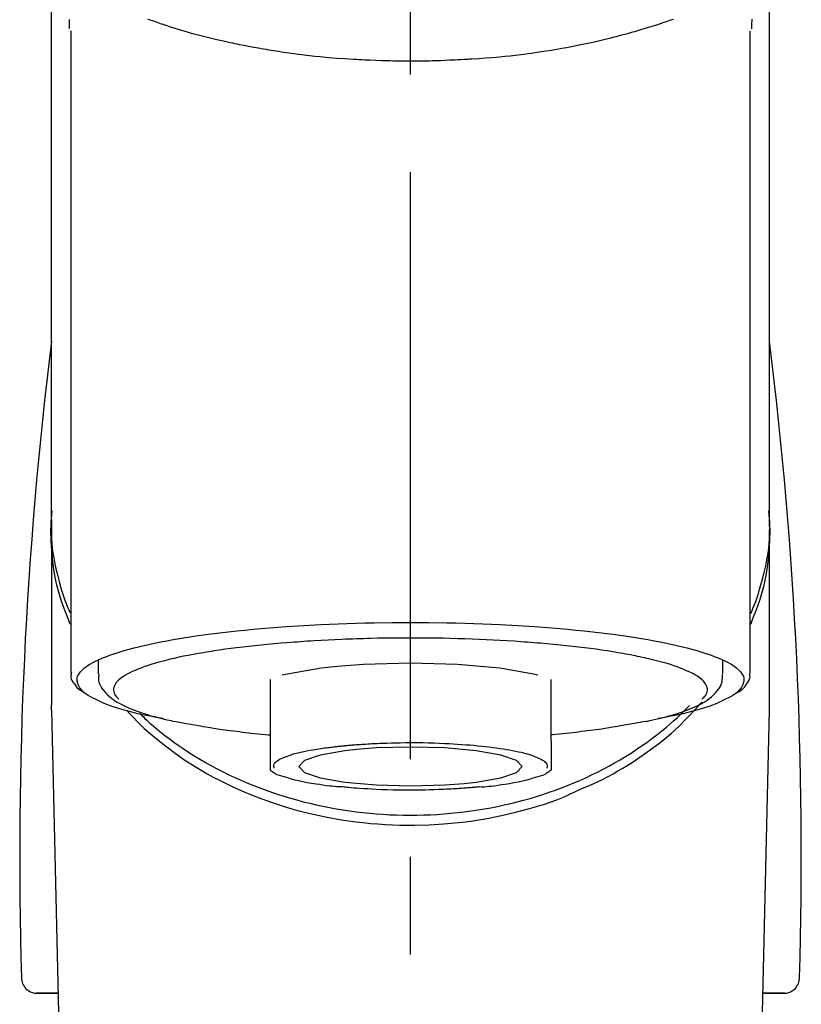
# Model space of a CAD drawing. Extents: x 56059 to 82181, y -21830 to -13430.
# Drawn here: x 72846 to 72896, y -19008 to -18945 of the extents above; entities that cross this region are included whole.
import ezdxf

# ---------------------------------------------------------------- set-up
doc = ezdxf.new("R2010")
doc.units = 0
doc.header["$LTSCALE"] = 50
doc.header["$MEASUREMENT"] = 0
doc.linetypes.add('CENTER2', pattern=[1.125, 0.75, -0.125, 0.125, -0.125])
doc.layers.add('150-機器', color=8, linetype='CONTINUOUS')

msp = doc.modelspace()

# ---------------------------------------------------------------- linework, layer by layer
at = {"layer": '150-機器', "color": 161, "linetype": 'CENTER2'}
msp.add_line((72871.072, -19217.265), (72871.072, -18885.278), dxfattribs=at)
at = {"layer": '150-機器', "color": 13, "linetype": 'Continuous'}
for p, q in [((72849.38, -18945.72), (72849.38, -18986.747)), ((72892.765, -18986.747), (72892.765, -18945.739)), ((72848.133, -18976.956), (72848.133, -18988.827)), ((72894.011, -18988.827), (72894.011, -18977.614)), ((72851.125, -18985.995), (72851.125, -18986.845)), ((72891.019, -18986.845), (72891.019, -18985.995)), ((72862.096, -18987.178), (72862.096, -18991.107)), ((72880.049, -18991.107), (72880.049, -18987.178)), ((72848.137, -18989.13), (72848.133, -18988.827)), ((72894.008, -18989.13), (72894.011, -18988.827)), ((72848.137, -18989.13), (72850.126, -19073.939)), ((72892.019, -19073.939), (72894.008, -18989.13)), ((72847.144, -19007.242), (72848.562, -19007.242)), ((72848.562, -19007.242), (72847.167, -19007.242)), ((72893.583, -19007.242), (72895.001, -19007.242)), ((72894.978, -19007.242), (72893.583, -19007.242))]:
    msp.add_line(p, q, dxfattribs=at)
for points in [[(72848.133, -18976.956), (72848.133, -18972.666), (72848.133, -18968.375), (72848.133, -18964.085), (72848.133, -18959.795), (72848.133, -18955.504), (72848.133, -18951.214), (72848.133, -18946.923), (72848.133, -18942.633), (72848.133, -18938.342), (72848.133, -18934.052), (72848.133, -18929.762), (72848.133, -18925.471)], [(72894.011, -18976.956), (72894.011, -18972.666), (72894.011, -18968.376), (72894.011, -18964.085), (72894.011, -18959.795), (72894.011, -18955.504), (72894.011, -18951.214), (72894.011, -18946.923), (72894.011, -18942.633), (72894.011, -18938.342), (72894.011, -18934.052), (72894.011, -18929.762), (72894.011, -18925.471)], [(72849.289, -18945.566), (72849.288, -18945.555), (72849.288, -18945.543), (72849.287, -18945.532), (72849.287, -18945.52), (72849.287, -18945.509), (72849.286, -18945.498), (72849.286, -18945.486), (72849.286, -18945.475), (72849.284, -18945.408), (72849.282, -18945.341), (72849.28, -18945.274), (72849.279, -18945.207), (72849.278, -18945.155), (72849.278, -18945.103), (72849.278, -18945.051), (72849.279, -18944.999)], [(72854.276, -18944.961), (72854.491, -18945.038), (72854.707, -18945.114), (72854.923, -18945.188), (72855.037, -18945.227), (72855.151, -18945.265), (72855.265, -18945.303), (72855.378, -18945.341), (72855.734, -18945.457), (72856.09, -18945.57), (72856.447, -18945.68), (72856.806, -18945.787), (72857.064, -18945.862), (72857.323, -18945.934), (72857.583, -18946.004), (72857.843, -18946.072), (72858.267, -18946.176), (72858.691, -18946.275), (72859.117, -18946.37), (72859.543, -18946.462), (72859.691, -18946.494), (72859.838, -18946.525), (72859.986, -18946.556), (72860.134, -18946.587), (72860.442, -18946.648), (72860.75, -18946.707), (72861.059, -18946.765), (72861.368, -18946.82), (72861.526, -18946.848), (72861.684, -18946.875), (72861.842, -18946.901), (72862, -18946.927), (72862.485, -18947.006), (72862.97, -18947.081), (72863.456, -18947.152), (72863.943, -18947.219), (72864.281, -18947.261), (72864.62, -18947.301), (72864.959, -18947.338), (72865.298, -18947.372), (72865.831, -18947.419), (72866.364, -18947.461), (72866.897, -18947.497), (72867.431, -18947.53), (72867.61, -18947.541), (72867.79, -18947.551), (72867.969, -18947.561), (72868.148, -18947.57), (72868.506, -18947.587), (72868.865, -18947.601), (72869.224, -18947.614), (72869.582, -18947.624), (72869.762, -18947.628), (72869.942, -18947.632), (72870.122, -18947.635), (72870.302, -18947.637), (72870.662, -18947.641), (72871.023, -18947.642), (72871.384, -18947.641), (72871.745, -18947.639), (72871.926, -18947.636), (72872.107, -18947.634), (72872.288, -18947.63), (72872.469, -18947.626), (72872.741, -18947.618), (72873.013, -18947.609), (72873.285, -18947.598), (72873.558, -18947.587), (72873.648, -18947.583), (72873.739, -18947.579), (72873.83, -18947.575), (72873.92, -18947.571), (72874.099, -18947.562), (72874.279, -18947.552), (72874.458, -18947.542), (72874.637, -18947.532), (72874.726, -18947.526), (72874.815, -18947.521), (72874.903, -18947.515), (72874.992, -18947.509), (72875.433, -18947.481), (72875.873, -18947.451), (72876.313, -18947.418), (72876.753, -18947.381), (72877.094, -18947.348), (72877.435, -18947.311), (72877.775, -18947.271), (72878.116, -18947.23), (72878.774, -18947.144), (72879.431, -18947.051), (72880.086, -18946.95), (72880.741, -18946.84), (72881.047, -18946.785), (72881.352, -18946.728), (72881.658, -18946.669), (72881.962, -18946.607), (72882.392, -18946.516), (72882.82, -18946.42), (72883.248, -18946.32), (72883.675, -18946.217), (72883.813, -18946.183), (72883.951, -18946.148), (72884.089, -18946.114), (72884.227, -18946.079), (72884.492, -18946.01), (72884.758, -18945.94), (72885.022, -18945.867), (72885.286, -18945.793), (72885.412, -18945.757), (72885.538, -18945.72), (72885.663, -18945.683), (72885.789, -18945.646), (72886.149, -18945.539), (72886.508, -18945.429), (72886.866, -18945.317), (72887.222, -18945.199), (72887.437, -18945.124), (72887.651, -18945.048), (72887.865, -18944.97)], [(72892.872, -18944.97), (72892.87, -18945.096), (72892.867, -18945.221), (72892.863, -18945.347), (72892.859, -18945.473), (72892.859, -18945.487), (72892.858, -18945.501), (72892.858, -18945.515), (72892.857, -18945.529), (72892.857, -18945.543), (72892.856, -18945.557), (72892.856, -18945.571), (72892.855, -18945.585)], [(72849.34, -18983.657), (72849.315, -18983.597), (72849.29, -18983.538), (72849.266, -18983.478), (72849.241, -18983.418), (72849.218, -18983.357), (72849.194, -18983.297), (72849.171, -18983.237), (72849.148, -18983.176), (72849.013, -18982.823), (72848.88, -18982.469), (72848.754, -18982.113), (72848.639, -18981.753), (72848.555, -18981.453), (72848.481, -18981.15), (72848.416, -18980.846), (72848.358, -18980.539), (72848.27, -18979.994), (72848.202, -18979.446), (72848.153, -18978.896), (72848.119, -18978.344), (72848.108, -18978.1), (72848.102, -18977.855), (72848.1, -18977.611), (72848.105, -18977.367), (72848.118, -18977.124), (72848.137, -18976.881), (72848.159, -18976.638), (72848.184, -18976.395)], [(72892.805, -18983.657), (72892.83, -18983.597), (72892.855, -18983.537), (72892.879, -18983.477), (72892.904, -18983.417), (72892.927, -18983.357), (72892.951, -18983.297), (72892.974, -18983.236), (72892.997, -18983.176), (72893.132, -18982.823), (72893.265, -18982.469), (72893.391, -18982.113), (72893.506, -18981.753), (72893.59, -18981.453), (72893.664, -18981.15), (72893.729, -18980.845), (72893.787, -18980.539), (72893.875, -18979.993), (72893.943, -18979.445), (72893.992, -18978.895), (72894.026, -18978.344), (72894.037, -18978.099), (72894.043, -18977.855), (72894.045, -18977.611), (72894.04, -18977.367), (72894.027, -18977.124), (72894.008, -18976.881), (72893.986, -18976.638), (72893.961, -18976.395)], [(72848.133, -18976.956), (72848.126, -18977.264), (72848.121, -18977.572), (72848.123, -18977.879), (72848.133, -18978.186), (72848.155, -18978.495), (72848.189, -18978.803), (72848.231, -18979.11), (72848.281, -18979.416), (72848.379, -18979.918), (72848.493, -18980.416), (72848.623, -18980.911), (72848.763, -18981.403), (72848.822, -18981.597), (72848.883, -18981.79), (72848.946, -18981.982), (72849.014, -18982.173), (72849.086, -18982.363), (72849.163, -18982.552), (72849.242, -18982.74), (72849.322, -18982.928)], [(72892.811, -18982.956), (72892.893, -18982.766), (72892.973, -18982.576), (72893.051, -18982.385), (72893.125, -18982.192), (72893.193, -18981.999), (72893.258, -18981.805), (72893.319, -18981.609), (72893.379, -18981.412), (72893.521, -18980.918), (72893.65, -18980.421), (72893.765, -18979.921), (72893.864, -18979.416), (72893.914, -18979.11), (72893.956, -18978.803), (72893.989, -18978.495), (72894.011, -18978.186), (72894.022, -18977.879), (72894.024, -18977.572), (72894.019, -18977.264), (72894.011, -18976.956)], [(72855.268, -18989.69), (72855.262, -18989.689), (72855.256, -18989.688), (72855.25, -18989.687), (72855.244, -18989.686), (72855.238, -18989.684), (72855.232, -18989.683), (72855.226, -18989.682), (72855.22, -18989.681), (72854.83, -18989.607), (72854.44, -18989.533), (72854.05, -18989.457), (72853.661, -18989.375), (72853.347, -18989.299), (72853.036, -18989.214), (72852.725, -18989.124), (72852.414, -18989.03), (72851.955, -18988.878), (72851.506, -18988.707), (72851.065, -18988.511), (72850.627, -18988.288), (72850.48, -18988.204), (72850.341, -18988.113), (72850.21, -18988.01), (72850.086, -18987.891), (72849.942, -18987.711), (72849.83, -18987.51), (72849.767, -18987.299), (72849.77, -18987.088), (72849.802, -18986.98), (72849.853, -18986.876), (72849.919, -18986.777), (72849.994, -18986.683), (72850.252, -18986.428), (72850.54, -18986.223), (72850.852, -18986.053), (72851.182, -18985.905), (72851.424, -18985.804), (72851.663, -18985.708), (72851.903, -18985.617), (72852.146, -18985.534), (72852.782, -18985.34), (72853.421, -18985.164), (72854.065, -18985.005), (72854.713, -18984.864), (72855.113, -18984.784), (72855.513, -18984.707), (72855.913, -18984.635), (72856.315, -18984.566), (72857.23, -18984.424), (72858.147, -18984.295), (72859.066, -18984.179), (72859.986, -18984.076), (72860.503, -18984.023), (72861.02, -18983.973), (72861.538, -18983.927), (72862.055, -18983.883), (72863.151, -18983.802), (72864.247, -18983.731), (72865.343, -18983.672), (72866.441, -18983.624), (72867.02, -18983.604), (72867.598, -18983.585), (72868.177, -18983.57), (72868.756, -18983.558), (72869.914, -18983.542), (72871.072, -18983.536), (72872.23, -18983.542), (72873.388, -18983.558), (72873.967, -18983.57), (72874.546, -18983.585), (72875.125, -18983.604), (72875.704, -18983.624), (72876.801, -18983.672), (72877.898, -18983.731), (72878.994, -18983.802), (72880.089, -18983.883), (72880.607, -18983.927), (72881.124, -18983.973), (72881.641, -18984.023), (72882.158, -18984.076), (72883.079, -18984.179), (72883.997, -18984.295), (72884.915, -18984.424), (72885.83, -18984.566), (72886.231, -18984.635), (72886.632, -18984.707), (72887.032, -18984.784), (72887.432, -18984.864), (72888.08, -18985.005), (72888.723, -18985.164), (72889.363, -18985.34), (72889.998, -18985.534), (72890.242, -18985.617), (72890.482, -18985.708), (72890.721, -18985.804), (72890.963, -18985.905), (72891.292, -18986.053), (72891.605, -18986.223), (72891.893, -18986.428), (72892.151, -18986.683), (72892.226, -18986.777), (72892.291, -18986.876), (72892.342, -18986.98), (72892.375, -18987.088), (72892.377, -18987.299), (72892.315, -18987.51), (72892.203, -18987.711), (72892.058, -18987.891), (72891.934, -18988.01), (72891.803, -18988.113), (72891.665, -18988.204), (72891.518, -18988.288), (72891.08, -18988.511), (72890.638, -18988.707), (72890.19, -18988.878), (72889.73, -18989.03), (72889.42, -18989.124), (72889.109, -18989.214), (72888.797, -18989.299), (72888.483, -18989.375), (72888.097, -18989.457), (72887.71, -18989.532), (72887.322, -18989.605), (72886.934, -18989.679), (72886.93, -18989.68), (72886.926, -18989.681), (72886.922, -18989.681), (72886.918, -18989.682), (72886.915, -18989.683), (72886.911, -18989.684), (72886.907, -18989.684), (72886.903, -18989.685)], [(72885.872, -18985.772), (72885.728, -18985.74), (72885.584, -18985.708), (72885.44, -18985.677), (72885.296, -18985.647), (72885.133, -18985.617), (72884.971, -18985.588), (72884.808, -18985.56), (72884.645, -18985.532), (72884.483, -18985.503), (72884.321, -18985.474), (72884.158, -18985.444), (72883.996, -18985.416), (72883.64, -18985.358), (72883.284, -18985.304), (72882.927, -18985.254), (72882.569, -18985.207), (72882.377, -18985.184), (72882.185, -18985.161), (72881.993, -18985.138), (72881.801, -18985.116), (72881.609, -18985.092), (72881.416, -18985.069), (72881.223, -18985.046), (72881.031, -18985.023), (72880.624, -18984.979), (72880.217, -18984.938), (72879.81, -18984.901), (72879.403, -18984.867), (72879.188, -18984.851), (72878.974, -18984.835), (72878.759, -18984.819), (72878.544, -18984.804), (72878.331, -18984.787), (72878.117, -18984.771), (72877.904, -18984.755), (72877.69, -18984.74), (72877.246, -18984.711), (72876.802, -18984.686), (72876.358, -18984.663), (72875.914, -18984.642), (72875.459, -18984.623), (72875.003, -18984.605), (72874.548, -18984.589), (72874.092, -18984.575), (72873.631, -18984.563), (72873.17, -18984.552), (72872.708, -18984.544), (72872.247, -18984.539), (72872.013, -18984.538), (72871.78, -18984.538), (72871.547, -18984.538), (72871.313, -18984.537), (72871.081, -18984.537), (72870.848, -18984.536), (72870.616, -18984.535), (72870.384, -18984.535), (72869.919, -18984.538), (72869.455, -18984.543), (72868.991, -18984.552), (72868.527, -18984.563), (72868.298, -18984.57), (72868.069, -18984.577), (72867.84, -18984.585), (72867.612, -18984.592), (72867.382, -18984.6), (72867.153, -18984.607), (72866.924, -18984.614), (72866.694, -18984.622), (72866.248, -18984.64), (72865.802, -18984.66), (72865.356, -18984.684), (72864.91, -18984.712), (72864.694, -18984.726), (72864.477, -18984.741), (72864.26, -18984.757), (72864.044, -18984.772), (72863.828, -18984.787), (72863.612, -18984.801), (72863.396, -18984.816), (72863.18, -18984.832), (72862.766, -18984.864), (72862.353, -18984.901), (72861.939, -18984.94), (72861.526, -18984.981), (72861.135, -18985.021), (72860.744, -18985.064), (72860.353, -18985.11), (72859.963, -18985.157), (72859.6, -18985.203), (72859.237, -18985.251), (72858.874, -18985.302), (72858.512, -18985.358), (72858.345, -18985.386), (72858.178, -18985.414), (72858.011, -18985.443), (72857.844, -18985.471), (72857.678, -18985.499), (72857.511, -18985.527), (72857.345, -18985.555), (72857.179, -18985.584), (72856.878, -18985.64), (72856.577, -18985.701), (72856.278, -18985.765), (72855.979, -18985.832), (72855.714, -18985.894), (72855.449, -18985.959), (72855.186, -18986.027), (72854.923, -18986.098), (72854.697, -18986.163), (72854.473, -18986.232), (72854.25, -18986.305), (72854.027, -18986.381), (72853.841, -18986.449), (72853.657, -18986.521), (72853.474, -18986.598), (72853.293, -18986.678), (72853.148, -18986.748), (72853.006, -18986.822), (72852.867, -18986.902), (72852.73, -18986.987), (72852.625, -18987.057), (72852.526, -18987.132), (72852.432, -18987.214), (72852.342, -18987.303), (72852.278, -18987.376), (72852.221, -18987.453), (72852.173, -18987.535), (72852.136, -18987.624), (72852.114, -18987.703), (72852.103, -18987.784), (72852.102, -18987.866), (72852.112, -18987.947), (72852.135, -18988.035), (72852.17, -18988.119), (72852.215, -18988.198), (72852.271, -18988.269), (72852.312, -18988.312), (72852.355, -18988.352), (72852.399, -18988.391), (72852.443, -18988.43), (72852.444, -18988.431), (72852.444, -18988.431), (72852.445, -18988.432), (72852.445, -18988.432)], [(72866.41, -18986.346), (72865.356, -18986.462), (72863.207, -18986.835), (72862.882, -18986.917)], [(72879.215, -18986.905), (72878.94, -18986.835), (72876.788, -18986.462), (72874.077, -18986.222), (72871.071, -18986.139), (72868.066, -18986.222), (72866.41, -18986.346)], [(72889.699, -18988.432), (72889.732, -18988.403), (72889.765, -18988.374), (72889.797, -18988.344), (72889.828, -18988.313), (72889.884, -18988.25), (72889.934, -18988.182), (72889.976, -18988.109), (72890.009, -18988.031), (72890.031, -18987.952), (72890.043, -18987.871), (72890.043, -18987.789), (72890.032, -18987.708), (72890.008, -18987.621), (72889.972, -18987.539), (72889.927, -18987.46), (72889.874, -18987.386), (72889.797, -18987.296), (72889.715, -18987.214), (72889.627, -18987.138), (72889.534, -18987.068), (72889.408, -18986.981), (72889.281, -18986.9), (72889.15, -18986.825), (72889.015, -18986.758), (72888.929, -18986.718), (72888.842, -18986.681), (72888.755, -18986.644), (72888.667, -18986.607), (72888.58, -18986.569), (72888.494, -18986.531), (72888.408, -18986.493), (72888.321, -18986.456), (72888.109, -18986.375), (72887.895, -18986.302), (72887.679, -18986.234), (72887.462, -18986.169), (72887.21, -18986.096), (72886.957, -18986.026), (72886.703, -18985.96), (72886.449, -18985.898), (72886.305, -18985.865), (72886.161, -18985.833), (72886.017, -18985.803), (72885.872, -18985.772)], [(72849.407, -18986.737), (72849.404, -18986.752), (72849.401, -18986.767), (72849.398, -18986.783), (72849.395, -18986.798), (72849.385, -18986.858), (72849.376, -18986.918), (72849.371, -18986.978), (72849.373, -18987.037), (72849.398, -18987.144), (72849.445, -18987.246), (72849.507, -18987.345), (72849.575, -18987.441), (72849.641, -18987.533), (72849.707, -18987.622), (72849.777, -18987.706), (72849.856, -18987.782), (72849.918, -18987.83), (72849.983, -18987.875), (72850.049, -18987.918), (72850.117, -18987.958), (72850.139, -18987.971), (72850.161, -18987.984), (72850.183, -18987.998), (72850.205, -18988.011)], [(72851.16, -18986.858), (72851.157, -18986.892), (72851.154, -18986.926), (72851.151, -18986.96), (72851.148, -18986.994), (72851.143, -18987.079), (72851.141, -18987.164), (72851.146, -18987.249), (72851.158, -18987.332), (72851.198, -18987.463), (72851.258, -18987.588), (72851.334, -18987.707), (72851.419, -18987.822), (72851.516, -18987.944), (72851.616, -18988.061), (72851.722, -18988.171), (72851.835, -18988.275), (72851.981, -18988.392), (72852.132, -18988.501), (72852.288, -18988.603), (72852.449, -18988.697), (72852.663, -18988.811), (72852.88, -18988.917), (72853.1, -18989.015), (72853.324, -18989.107), (72853.611, -18989.215), (72853.899, -18989.316), (72854.191, -18989.409), (72854.484, -18989.496), (72854.715, -18989.558), (72854.946, -18989.619), (72855.178, -18989.676), (72855.41, -18989.731), (72855.532, -18989.758), (72855.654, -18989.785), (72855.776, -18989.812), (72855.898, -18989.839)], [(72886.072, -18989.868), (72886.145, -18989.854), (72886.219, -18989.839), (72886.293, -18989.824), (72886.367, -18989.809), (72886.558, -18989.769), (72886.748, -18989.728), (72886.938, -18989.685), (72887.128, -18989.64), (72887.395, -18989.571), (72887.659, -18989.495), (72887.923, -18989.415), (72888.185, -18989.331), (72888.451, -18989.241), (72888.715, -18989.145), (72888.976, -18989.043), (72889.234, -18988.932), (72889.437, -18988.838), (72889.635, -18988.735), (72889.829, -18988.623), (72890.017, -18988.503), (72890.164, -18988.398), (72890.304, -18988.284), (72890.438, -18988.163), (72890.566, -18988.033), (72890.674, -18987.91), (72890.773, -18987.781), (72890.857, -18987.643), (72890.923, -18987.497), (72890.953, -18987.4), (72890.975, -18987.3), (72890.991, -18987.199), (72891.002, -18987.097), (72891.006, -18987.045), (72891.01, -18986.993), (72891.013, -18986.942), (72891.016, -18986.89)], [(72891.938, -18988.016), (72891.952, -18988.008), (72891.966, -18988), (72891.98, -18987.992), (72891.994, -18987.984), (72892.063, -18987.945), (72892.131, -18987.906), (72892.197, -18987.864), (72892.261, -18987.818), (72892.337, -18987.746), (72892.405, -18987.666), (72892.469, -18987.58), (72892.534, -18987.492), (72892.607, -18987.393), (72892.676, -18987.292), (72892.73, -18987.188), (72892.76, -18987.077), (72892.764, -18987.018), (72892.761, -18986.958), (72892.755, -18986.898), (72892.747, -18986.838), (72892.744, -18986.821), (72892.742, -18986.805), (72892.74, -18986.789), (72892.737, -18986.773)], [(72853.781, -18989.366), (72853.855, -18989.437), (72853.93, -18989.508), (72854.005, -18989.578), (72854.08, -18989.648), (72854.252, -18989.807), (72854.427, -18989.965), (72854.603, -18990.12), (72854.781, -18990.272), (72855.067, -18990.509), (72855.358, -18990.739), (72855.654, -18990.963), (72855.954, -18991.183), (72856.284, -18991.416), (72856.619, -18991.644), (72856.958, -18991.866), (72857.301, -18992.081), (72857.653, -18992.294), (72858.007, -18992.5), (72858.366, -18992.7), (72858.728, -18992.893), (72859.097, -18993.083), (72859.47, -18993.267), (72859.846, -18993.444), (72860.225, -18993.615), (72860.61, -18993.781), (72860.999, -18993.941), (72861.39, -18994.094), (72861.783, -18994.241), (72862.183, -18994.383), (72862.585, -18994.518), (72862.989, -18994.646), (72863.395, -18994.768), (72863.807, -18994.885), (72864.22, -18994.995), (72864.635, -18995.098), (72865.051, -18995.194), (72865.472, -18995.285), (72865.894, -18995.369), (72866.317, -18995.446), (72866.741, -18995.516), (72867.169, -18995.58), (72867.597, -18995.638), (72868.026, -18995.688), (72868.456, -18995.732), (72868.888, -18995.769), (72869.32, -18995.8), (72869.752, -18995.824), (72870.186, -18995.841), (72870.619, -18995.851), (72871.053, -18995.855), (72871.487, -18995.852), (72871.92, -18995.842), (72872.354, -18995.826), (72872.786, -18995.802), (72873.219, -18995.772), (72873.65, -18995.736), (72874.081, -18995.692), (72874.51, -18995.642), (72874.938, -18995.586), (72875.366, -18995.522), (72875.791, -18995.452), (72876.214, -18995.376), (72876.636, -18995.292), (72877.057, -18995.202), (72877.474, -18995.106), (72877.889, -18995.004), (72878.302, -18994.895), (72878.714, -18994.779), (72879.121, -18994.657), (72879.525, -18994.529), (72879.927, -18994.394), (72880.328, -18994.253), (72880.722, -18994.107), (72881.113, -18993.954), (72881.502, -18993.794), (72881.889, -18993.629), (72882.268, -18993.458), (72882.644, -18993.281), (72883.018, -18993.098), (72883.388, -18992.909), (72883.751, -18992.715), (72884.11, -18992.516), (72884.465, -18992.31), (72884.817, -18992.097), (72885.161, -18991.882), (72885.5, -18991.66), (72885.836, -18991.433), (72886.168, -18991.2), (72886.491, -18990.964), (72886.81, -18990.722), (72887.124, -18990.475), (72887.432, -18990.22), (72887.66, -18990.025), (72887.884, -18989.826), (72888.105, -18989.624), (72888.323, -18989.417), (72888.442, -18989.301), (72888.56, -18989.184), (72888.678, -18989.066), (72888.795, -18988.948), (72888.821, -18988.922), (72888.847, -18988.896), (72888.872, -18988.87), (72888.898, -18988.844)], [(72882.07, -18994.133), (72882.402, -18993.992), (72882.734, -18993.848), (72883.062, -18993.7), (72883.388, -18993.544), (72883.705, -18993.38), (72884.018, -18993.209), (72884.327, -18993.031), (72884.634, -18992.848), (72885.227, -18992.478), (72885.809, -18992.092), (72886.379, -18991.689), (72886.938, -18991.27), (72887.209, -18991.057), (72887.476, -18990.84), (72887.739, -18990.618), (72887.995, -18990.388), (72888.304, -18990.093), (72888.604, -18989.79), (72888.9, -18989.481), (72889.193, -18989.17), (72889.255, -18989.104), (72889.317, -18989.038), (72889.379, -18988.971), (72889.44, -18988.904), (72889.5, -18988.837), (72889.56, -18988.769), (72889.619, -18988.701), (72889.679, -18988.633)], [(72852.928, -18989.14), (72853.146, -18989.38), (72853.365, -18989.618), (72853.588, -18989.852), (72853.817, -18990.081), (72854.058, -18990.307), (72854.306, -18990.527), (72854.558, -18990.741), (72854.814, -18990.952), (72855.417, -18991.431), (72856.031, -18991.893), (72856.661, -18992.334), (72857.306, -18992.751), (72857.688, -18992.982), (72858.074, -18993.203), (72858.465, -18993.417), (72858.86, -18993.623), (72859.671, -18994.019), (72860.496, -18994.385), (72861.332, -18994.723), (72862.18, -18995.032), (72862.618, -18995.178), (72863.058, -18995.316), (72863.501, -18995.447), (72863.946, -18995.569), (72864.846, -18995.792), (72865.753, -18995.984), (72866.665, -18996.146), (72867.583, -18996.278), (72868.05, -18996.333), (72868.518, -18996.38), (72868.986, -18996.419), (72869.455, -18996.449), (72870.39, -18996.487), (72871.325, -18996.494), (72872.26, -18996.47), (72873.194, -18996.416), (72873.662, -18996.376), (72874.129, -18996.329), (72874.595, -18996.274), (72875.061, -18996.211), (72875.974, -18996.062), (72876.882, -18995.882), (72877.783, -18995.673), (72878.679, -18995.436), (72879.122, -18995.309), (72879.562, -18995.173), (72879.998, -18995.027), (72880.429, -18994.867), (72880.845, -18994.697), (72881.256, -18994.515), (72881.664, -18994.326), (72882.07, -18994.133)], [(72855.898, -18989.839), (72856.107, -18989.876), (72856.317, -18989.913), (72856.527, -18989.951), (72856.737, -18989.988), (72856.928, -18990.022), (72857.119, -18990.055), (72857.309, -18990.089), (72857.5, -18990.124), (72857.662, -18990.153), (72857.824, -18990.182), (72857.986, -18990.211), (72858.148, -18990.239), (72858.504, -18990.297), (72858.861, -18990.351), (72859.218, -18990.401), (72859.576, -18990.448), (72859.767, -18990.471), (72859.959, -18990.494), (72860.151, -18990.517), (72860.343, -18990.54), (72860.536, -18990.563), (72860.729, -18990.587), (72860.921, -18990.61), (72861.114, -18990.632), (72861.337, -18990.655), (72861.561, -18990.676), (72861.784, -18990.697), (72862.008, -18990.717), (72862.028, -18990.719), (72862.048, -18990.721), (72862.068, -18990.723), (72862.088, -18990.725)], [(72886.083, -18989.866), (72885.913, -18989.897), (72885.744, -18989.927), (72885.575, -18989.958), (72885.405, -18989.988), (72885.215, -18990.022), (72885.024, -18990.056), (72884.834, -18990.089), (72884.643, -18990.124), (72884.481, -18990.153), (72884.319, -18990.182), (72884.157, -18990.211), (72883.994, -18990.239), (72883.638, -18990.297), (72883.282, -18990.351), (72882.925, -18990.401), (72882.567, -18990.448), (72882.375, -18990.471), (72882.183, -18990.494), (72881.991, -18990.517), (72881.799, -18990.54), (72881.607, -18990.563), (72881.414, -18990.587), (72881.221, -18990.61), (72881.029, -18990.632), (72880.805, -18990.655), (72880.582, -18990.676), (72880.358, -18990.697), (72880.135, -18990.717), (72880.115, -18990.719), (72880.095, -18990.721), (72880.075, -18990.723), (72880.055, -18990.725)], [(72862.096, -18991.107), (72862.096, -18991.128), (72862.096, -18991.15), (72862.096, -18991.172), (72862.096, -18991.193), (72862.096, -18991.215), (72862.096, -18991.237), (72862.096, -18991.259), (72862.096, -18991.281), (72862.096, -18991.321), (72862.096, -18991.36), (72862.096, -18991.4), (72862.096, -18991.44), (72862.096, -18991.457), (72862.096, -18991.475), (72862.096, -18991.493), (72862.096, -18991.51), (72862.096, -18991.558), (72862.096, -18991.605), (72862.096, -18991.653), (72862.096, -18991.7), (72862.096, -18991.725), (72862.096, -18991.75), (72862.096, -18991.774), (72862.096, -18991.799), (72862.096, -18991.842), (72862.096, -18991.884), (72862.096, -18991.927), (72862.096, -18991.969), (72862.096, -18991.987), (72862.096, -18992.005), (72862.096, -18992.023), (72862.096, -18992.04), (72862.096, -18992.072), (72862.096, -18992.103), (72862.096, -18992.134), (72862.096, -18992.165), (72862.096, -18992.179), (72862.096, -18992.192), (72862.096, -18992.205), (72862.096, -18992.219), (72862.096, -18992.256), (72862.096, -18992.292), (72862.096, -18992.329), (72862.096, -18992.366), (72862.096, -18992.385), (72862.096, -18992.405), (72862.096, -18992.425), (72862.096, -18992.444), (72862.096, -18992.48), (72862.096, -18992.515), (72862.096, -18992.551), (72862.096, -18992.586), (72862.096, -18992.602), (72862.096, -18992.618), (72862.096, -18992.634), (72862.096, -18992.649), (72862.096, -18992.679), (72862.096, -18992.708), (72862.096, -18992.738), (72862.096, -18992.767), (72862.096, -18992.781), (72862.096, -18992.795), (72862.096, -18992.808), (72862.096, -18992.822), (72862.096, -18992.845), (72862.096, -18992.868), (72862.096, -18992.89), (72862.096, -18992.913), (72862.096, -18992.922), (72862.096, -18992.932), (72862.096, -18992.941), (72862.096, -18992.951), (72862.096, -18992.955), (72862.096, -18992.959), (72862.096, -18992.964), (72862.096, -18992.968)], [(72866.888, -18991.409), (72866.903, -18991.407), (72866.918, -18991.406), (72866.933, -18991.405), (72866.948, -18991.403), (72866.983, -18991.4), (72867.019, -18991.396), (72867.055, -18991.393), (72867.09, -18991.39), (72867.154, -18991.384), (72867.218, -18991.379), (72867.282, -18991.373), (72867.345, -18991.368), (72867.431, -18991.361), (72867.516, -18991.354), (72867.602, -18991.348), (72867.687, -18991.341), (72867.782, -18991.334), (72867.877, -18991.328), (72867.972, -18991.322), (72868.067, -18991.315), (72868.203, -18991.307), (72868.338, -18991.299), (72868.474, -18991.291), (72868.609, -18991.284), (72868.779, -18991.275), (72868.948, -18991.267), (72869.118, -18991.26), (72869.288, -18991.253), (72869.57, -18991.243), (72869.852, -18991.234), (72870.135, -18991.227), (72870.417, -18991.222), (72870.777, -18991.217), (72871.136, -18991.215), (72871.495, -18991.216), (72871.854, -18991.219), (72872.207, -18991.227), (72872.559, -18991.237), (72872.912, -18991.25), (72873.264, -18991.266), (72873.534, -18991.28), (72873.804, -18991.296), (72874.074, -18991.313), (72874.343, -18991.331), (72874.603, -18991.35), (72874.862, -18991.369), (72875.121, -18991.391), (72875.38, -18991.414), (72875.622, -18991.438), (72875.862, -18991.464), (72876.103, -18991.493), (72876.343, -18991.524), (72876.557, -18991.554), (72876.77, -18991.586), (72876.983, -18991.62), (72877.196, -18991.656), (72877.391, -18991.689), (72877.585, -18991.724), (72877.778, -18991.762), (72877.971, -18991.801), (72878.135, -18991.838), (72878.297, -18991.877), (72878.459, -18991.92), (72878.62, -18991.966), (72878.746, -18992.007), (72878.87, -18992.051), (72878.993, -18992.097), (72879.117, -18992.145), (72879.218, -18992.186), (72879.316, -18992.23), (72879.414, -18992.278), (72879.512, -18992.331), (72879.579, -18992.371), (72879.642, -18992.416), (72879.698, -18992.467), (72879.747, -18992.527), (72879.773, -18992.57), (72879.793, -18992.617), (72879.806, -18992.666), (72879.81, -18992.716), (72879.808, -18992.739), (72879.805, -18992.762), (72879.8, -18992.784), (72879.793, -18992.806), (72879.789, -18992.817), (72879.785, -18992.827), (72879.781, -18992.837), (72879.776, -18992.847)], [(72880.049, -18991.107), (72880.049, -18991.128), (72880.049, -18991.15), (72880.049, -18991.172), (72880.049, -18991.193), (72880.049, -18991.215), (72880.049, -18991.237), (72880.049, -18991.259), (72880.049, -18991.281), (72880.049, -18991.321), (72880.049, -18991.36), (72880.049, -18991.4), (72880.049, -18991.44), (72880.049, -18991.457), (72880.049, -18991.475), (72880.049, -18991.493), (72880.049, -18991.51), (72880.049, -18991.558), (72880.049, -18991.605), (72880.049, -18991.653), (72880.049, -18991.7), (72880.049, -18991.725), (72880.049, -18991.75), (72880.049, -18991.774), (72880.049, -18991.799), (72880.049, -18991.842), (72880.049, -18991.884), (72880.049, -18991.927), (72880.049, -18991.969), (72880.049, -18991.987), (72880.049, -18992.005), (72880.049, -18992.023), (72880.049, -18992.04), (72880.049, -18992.072), (72880.049, -18992.103), (72880.049, -18992.134), (72880.049, -18992.165), (72880.049, -18992.179), (72880.049, -18992.192), (72880.049, -18992.205), (72880.049, -18992.219), (72880.049, -18992.256), (72880.049, -18992.292), (72880.049, -18992.329), (72880.049, -18992.366), (72880.049, -18992.385), (72880.049, -18992.405), (72880.049, -18992.425), (72880.049, -18992.444), (72880.049, -18992.48), (72880.049, -18992.515), (72880.049, -18992.551), (72880.049, -18992.586), (72880.049, -18992.602), (72880.049, -18992.618), (72880.049, -18992.634), (72880.049, -18992.649), (72880.049, -18992.679), (72880.049, -18992.708), (72880.049, -18992.738), (72880.049, -18992.767), (72880.049, -18992.781), (72880.049, -18992.795), (72880.049, -18992.808), (72880.049, -18992.822), (72880.049, -18992.845), (72880.049, -18992.868), (72880.049, -18992.891), (72880.049, -18992.914), (72880.049, -18992.924), (72880.049, -18992.933), (72880.049, -18992.943), (72880.049, -18992.953), (72880.049, -18992.957), (72880.049, -18992.961), (72880.049, -18992.965), (72880.049, -18992.97)], [(72862.368, -18992.846), (72862.364, -18992.839), (72862.361, -18992.831), (72862.358, -18992.823), (72862.355, -18992.815), (72862.348, -18992.795), (72862.343, -18992.775), (72862.339, -18992.755), (72862.336, -18992.734), (72862.337, -18992.688), (72862.344, -18992.641), (72862.358, -18992.597), (72862.378, -18992.554), (72862.42, -18992.495), (72862.471, -18992.444), (72862.528, -18992.399), (72862.591, -18992.358), (72862.684, -18992.304), (72862.776, -18992.256), (72862.87, -18992.211), (72862.966, -18992.171), (72863.086, -18992.123), (72863.205, -18992.076), (72863.324, -18992.031), (72863.445, -18991.99), (72863.602, -18991.943), (72863.759, -18991.9), (72863.917, -18991.86), (72864.075, -18991.823), (72864.265, -18991.783), (72864.455, -18991.744), (72864.646, -18991.709), (72864.837, -18991.675), (72864.966, -18991.653), (72865.095, -18991.632), (72865.224, -18991.612), (72865.353, -18991.593), (72865.464, -18991.576), (72865.576, -18991.561), (72865.688, -18991.545), (72865.799, -18991.531), (72865.882, -18991.52), (72865.965, -18991.509), (72866.047, -18991.499), (72866.13, -18991.489), (72866.209, -18991.48), (72866.287, -18991.471), (72866.366, -18991.462), (72866.444, -18991.453), (72866.505, -18991.447), (72866.566, -18991.44), (72866.627, -18991.434), (72866.688, -18991.428), (72866.724, -18991.425), (72866.759, -18991.421), (72866.794, -18991.418), (72866.83, -18991.414), (72866.844, -18991.413), (72866.859, -18991.412), (72866.874, -18991.41), (72866.888, -18991.409)], [(72867.654, -18991.652), (72866.881, -18991.737), (72865.303, -18992.011), (72864.29, -18992.356), (72863.941, -18992.739), (72864.29, -18993.121), (72865.303, -18993.466), (72866.881, -18993.74), (72868.869, -18993.916), (72871.072, -18993.977), (72873.276, -18993.916), (72874.491, -18993.825)], [(72874.491, -18993.825), (72875.264, -18993.74), (72876.841, -18993.466), (72877.854, -18993.121), (72878.203, -18992.739), (72877.854, -18992.356), (72876.841, -18992.011), (72875.264, -18991.737), (72873.276, -18991.561), (72871.072, -18991.5), (72868.869, -18991.561), (72867.654, -18991.652)], [(72866.558, -18994.053), (72866.536, -18994.051), (72866.515, -18994.049), (72866.494, -18994.048), (72866.473, -18994.046), (72866.336, -18994.035), (72866.2, -18994.023), (72866.064, -18994.011), (72865.929, -18993.998), (72865.705, -18993.971), (72865.481, -18993.939), (72865.258, -18993.905), (72865.035, -18993.87), (72864.757, -18993.825), (72864.479, -18993.779), (72864.202, -18993.727), (72863.927, -18993.669), (72863.693, -18993.611), (72863.462, -18993.545), (72863.23, -18993.477), (72862.997, -18993.409), (72862.849, -18993.369), (72862.702, -18993.325), (72862.56, -18993.272), (72862.425, -18993.205), (72862.355, -18993.161), (72862.286, -18993.113), (72862.219, -18993.062), (72862.153, -18993.011), (72862.139, -18993), (72862.124, -18992.99), (72862.11, -18992.979), (72862.096, -18992.968)], [(72875.587, -18994.052), (72875.608, -18994.05), (72875.63, -18994.048), (72875.651, -18994.047), (72875.672, -18994.045), (72875.808, -18994.034), (72875.944, -18994.022), (72876.08, -18994.01), (72876.216, -18993.996), (72876.44, -18993.97), (72876.663, -18993.938), (72876.886, -18993.904), (72877.109, -18993.868), (72877.388, -18993.824), (72877.665, -18993.777), (72877.942, -18993.726), (72878.218, -18993.668), (72878.451, -18993.609), (72878.683, -18993.544), (72878.914, -18993.475), (72879.148, -18993.408), (72879.296, -18993.367), (72879.443, -18993.324), (72879.585, -18993.271), (72879.719, -18993.203), (72879.789, -18993.158), (72879.857, -18993.109), (72879.924, -18993.059), (72879.992, -18993.009), (72880.006, -18992.999), (72880.02, -18992.989), (72880.034, -18992.979), (72880.049, -18992.97)], [(72875.544, -18994.042), (72875.457, -18994.05), (72875.37, -18994.058), (72875.284, -18994.066), (72875.197, -18994.074), (72875.161, -18994.077), (72875.126, -18994.081), (72875.09, -18994.084), (72875.055, -18994.087), (72874.991, -18994.093), (72874.927, -18994.098), (72874.863, -18994.104), (72874.799, -18994.109), (72874.714, -18994.116), (72874.628, -18994.123), (72874.543, -18994.129), (72874.457, -18994.136), (72874.362, -18994.143), (72874.267, -18994.149), (72874.172, -18994.156), (72874.077, -18994.162), (72873.942, -18994.17), (72873.807, -18994.178), (72873.671, -18994.186), (72873.536, -18994.193), (72873.366, -18994.202), (72873.196, -18994.21), (72873.027, -18994.217), (72872.857, -18994.224), (72872.575, -18994.234), (72872.292, -18994.243), (72872.01, -18994.25), (72871.727, -18994.255), (72871.368, -18994.26), (72871.009, -18994.262), (72870.65, -18994.262), (72870.291, -18994.258), (72869.938, -18994.251), (72869.585, -18994.24), (72869.233, -18994.227), (72868.88, -18994.211), (72868.61, -18994.197), (72868.341, -18994.182), (72868.071, -18994.165), (72867.801, -18994.146), (72867.63, -18994.133), (72867.458, -18994.12), (72867.286, -18994.106), (72867.115, -18994.091), (72867.012, -18994.081), (72866.91, -18994.072), (72866.807, -18994.061), (72866.705, -18994.051), (72866.665, -18994.047), (72866.626, -18994.043), (72866.586, -18994.038), (72866.547, -18994.034)]]:
    msp.add_lwpolyline(points, dxfattribs=at)
for centre, radius, start, end in [((73114.011, -18998.461), 267.907, 172.94424, 181.66288), ((72628.134, -18998.461), 267.907, 358.33712, 7.05576), ((72847.215, -19006.244), 0.997, 179.46986, 270), ((72894.93, -19006.244), 0.997, 270, 0.53014)]:
    msp.add_arc(centre, radius, start, end, dxfattribs=at)

doc.saveas('drawing.dxf')
